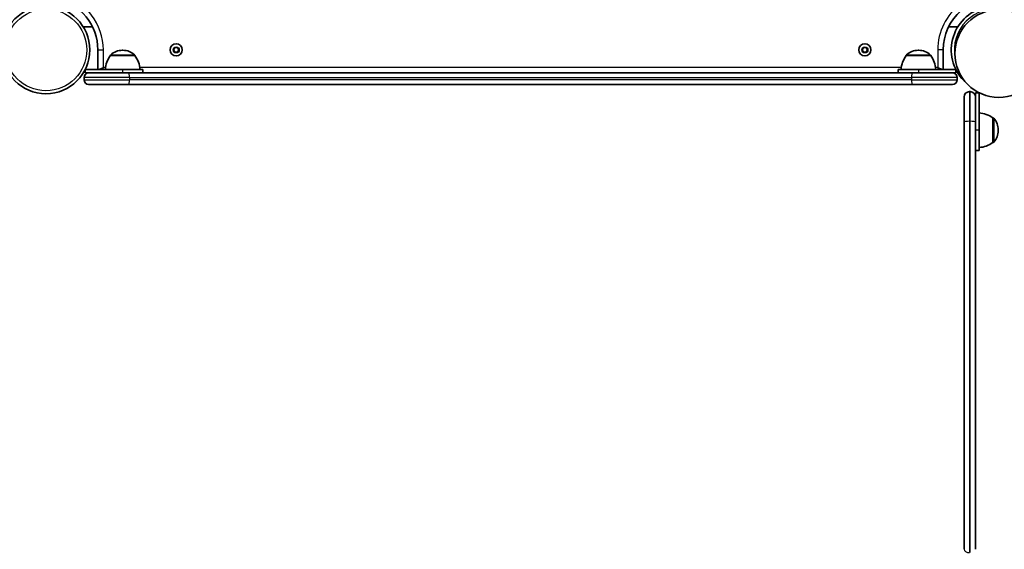
# Model space of a CAD drawing. Units: millimetres. Extents: x -10219 to 11362, y -7548 to 6007.
# Drawn here: x 21 to 875, y -1193 to -734 of the extents above; entities that cross this region are included whole.
import ezdxf

# ---------------------------------------------------------------- set-up
doc = ezdxf.new("R2010")
doc.units = ezdxf.units.MM
doc.layers.add('Widoczne (ISO)', color=7, linetype='Continuous', lineweight=35)
doc.layers.add('Widoczne wąskie (ISO)', color=7, linetype='Continuous', lineweight=25)

msp = doc.modelspace()

# ---------------------------------------------------------------- linework, layer by layer
at = {"layer": 'Widoczne (ISO)'}
for p, q in [((83.93, -740.12), (75.93, -740.12)), ((835.09, -740.12), (827.09, -740.12)), ((88.61, -760.12), (88.61, -777.12)), ((110.41, -760.47), (109.83, -760.47)), ((154.3, -760.12), (155.45, -758.12)), ((155.45, -762.12), (154.3, -760.12)), ((155.45, -758.12), (157.76, -758.12)), ((157.76, -758.12), (158.92, -760.12)), ((158.92, -760.12), (157.76, -762.12)), ((752.1, -760.12), (753.25, -758.12)), ((753.25, -762.12), (752.1, -760.12)), ((753.25, -758.12), (755.56, -758.12)), ((755.56, -758.12), (756.72, -760.12)), ((756.72, -760.12), (755.56, -762.12)), ((801.21, -760.47), (800.63, -760.47)), ((822.41, -777.12), (822.41, -760.12)), ((99.47, -765.12), (99.47, -765.06)), ((120.77, -765.12), (99.47, -765.12)), ((120.77, -765.12), (120.77, -765.06)), ((157.76, -762.12), (155.45, -762.12)), ((755.56, -762.12), (753.25, -762.12)), ((790.27, -765.12), (790.27, -765.06)), ((811.57, -765.12), (790.27, -765.12)), ((811.57, -765.12), (811.57, -765.06)), ((77.62, -777.12), (77.62, -780.12)), ((77.62, -777.12), (110.12, -777.12)), ((127.62, -777.12), (110.12, -777.12)), ((127.62, -777.12), (127.62, -780.12)), ((800.92, -777.12), (783.42, -777.12)), ((783.42, -777.12), (783.42, -780.12)), ((800.92, -777.12), (833.42, -777.12)), ((833.42, -777.12), (833.42, -780.12)), ((76.62, -784.12), (76.62, -786.12)), ((77.62, -780.12), (80.62, -780.12)), ((80.62, -780.12), (114.93, -780.12)), ((796.11, -780.12), (114.93, -780.12)), ((796.11, -780.12), (830.42, -780.12)), ((830.42, -780.12), (833.42, -780.12)), ((834.42, -784.12), (834.42, -786.12)), ((114.93, -790.12), (80.62, -790.12)), ((114.93, -790.12), (796.11, -790.12)), ((830.42, -790.12), (796.11, -790.12)), ((840.52, -822.74), (840.52, -801.07)), ((845.27, -796.32), (845.77, -796.32)), ((853.52, -797.32), (850.52, -797.32)), ((850.52, -797.32), (850.52, -801.07)), ((850.52, -801.07), (850.52, -822.74)), ((853.52, -797.32), (853.52, -829.82)), ((865.52, -819.17), (865.58, -819.17)), ((865.52, -840.47), (865.52, -819.17)), ((840.52, -1193.43), (840.52, -822.74)), ((850.52, -822.74), (850.52, -1193.43)), ((853.52, -847.32), (853.52, -829.82)), ((870.17, -830.11), (870.17, -829.53)), ((865.52, -840.47), (865.58, -840.47)), ((853.52, -847.32), (850.52, -847.32))]:
    msp.add_line(p, q, dxfattribs=at)
for centre, radius in [((43.56, -760.12), 38.05), ((870.62, -763.27), 38.05), ((870.62, -763.27), 38.05), ((156.61, -760.12), 5.25), ((754.41, -760.12), 5.25)]:
    msp.add_circle(centre, radius, dxfattribs=at)
for centre, radius, start, end in [((43.56, -760.12), 45.05, 359.99991, 78.85873), ((867.46, -760.12), 45.05, 130.64823, 179.99991), ((867.46, -760.12), 38.05, 41.73843, 228.45343), ((109.83, -775.47), 15, 89.99991, 131.95909), ((110.41, -775.47), 15, 48.04074, 89.99991), ((800.63, -775.47), 15, 89.99991, 131.95909), ((801.21, -775.47), 15, 48.04074, 89.99991), ((117.09, -778.3), 22, 143.21078, 176.93788), ((100.47, -765.06), 1, 131.95909, 179.99991), ((119.77, -765.06), 1, 359.99991, 48.04074), ((103.15, -778.3), 22, 3.06194, 36.78904), ((807.89, -778.3), 22, 143.21078, 176.93788), ((791.27, -765.06), 1, 131.95909, 179.99991), ((810.57, -765.06), 1, 359.99991, 48.04074), ((793.95, -778.3), 22, 3.06194, 36.78904), ((80.62, -784.12), 4, 89.99991, 179.99991), ((80.62, -786.12), 4, 179.99991, 269.99991), ((830.42, -784.12), 4, 359.99991, 89.99991), ((830.42, -786.12), 4, 269.99991, 359.99991), ((845.27, -801.07), 4.75, 89.99991, 179.99991), ((845.77, -801.07), 4.75, 359.99991, 89.99991), ((852.34, -836.79), 22, 53.21078, 86.93788), ((865.58, -820.17), 1, 41.95909, 89.99991), ((855.17, -829.53), 15, 359.99991, 41.95909), ((855.17, -830.11), 15, 318.04074, 359.99991), ((852.34, -822.85), 22, 273.06194, 306.78904), ((865.58, -839.47), 1, 269.99991, 318.04074)]:
    msp.add_arc(centre, radius, start, end, dxfattribs=at)
at = {"layer": 'Widoczne wąskie (ISO)'}
for p, q in [((88.61, -760.12), (93.36, -760.12)), ((93.36, -775.37), (93.36, -760.12)), ((822.41, -760.12), (817.66, -760.12)), ((817.66, -760.12), (817.66, -775.37)), ((120.77, -765.06), (99.47, -765.06)), ((99.8, -764.31), (120.44, -764.31)), ((811.57, -765.06), (790.27, -765.06)), ((790.6, -764.32), (811.24, -764.32)), ((88.61, -777.12), (93.36, -775.37)), ((93.36, -775.37), (92.71, -777.12)), ((95.28, -775.37), (93.36, -775.37)), ((110.12, -777.12), (110.12, -780.12)), ((786.08, -775.37), (124.95, -775.37)), ((800.92, -777.12), (800.92, -780.12)), ((817.66, -775.37), (815.75, -775.37)), ((817.66, -775.37), (822.41, -777.12)), ((818.3, -777.12), (817.66, -775.37)), ((116.2, -784.12), (76.62, -784.12)), ((76.62, -786.12), (116.2, -786.12)), ((116.2, -784.12), (794.83, -784.12)), ((116.2, -784.12), (116.2, -786.12)), ((794.83, -786.12), (116.2, -786.12)), ((834.42, -784.12), (794.83, -784.12)), ((794.83, -784.12), (794.83, -786.12)), ((794.83, -786.12), (834.42, -786.12)), ((845.27, -796.32), (845.27, -822.07)), ((845.77, -822.07), (845.77, -796.32)), ((865.58, -840.47), (865.58, -819.17)), ((866.32, -819.5), (866.32, -840.14)), ((845.27, -822.07), (845.27, -1196.32)), ((845.27, -822.07), (845.77, -822.07)), ((845.77, -1196.32), (845.77, -822.07)), ((853.52, -829.82), (850.52, -829.82))]:
    msp.add_line(p, q, dxfattribs=at)
for centre, radius in [((43.56, -760.12), 35.4), ((156.61, -760.12), 2.69), ((754.41, -760.12), 2.69)]:
    msp.add_circle(centre, radius, dxfattribs=at)
for centre, radius, start, end in [((43.56, -760.12), 49.8, 359.99991, 74.45904), ((867.46, -760.12), 49.8, 127.04258, 179.99991), ((867.46, -760.12), 35.4, 78.70341, 191.48845)]:
    msp.add_arc(centre, radius, start, end, dxfattribs=at)
for centre, major_axis, ratio, start_param, end_param in [((114.93, -784.12), (0, 4), 0.319505, 4.712389, 6.283185), ((114.93, -786.12), (0, -4), 0.319505, 0, 1.570796), ((796.11, -784.12), (0, 4), 0.319505, 0, 1.570796), ((796.11, -786.12), (0, -4), 0.319505, 4.712389, 6.283185), ((845.27, -822.74), (-4.75, 0), 0.141505, 4.712389, 6.283185), ((845.77, -822.74), (4.75, 0), 0.141505, 0, 1.570796), ((845.27, -1193.43), (-4.75, 0), 0.606985, 0, 1.570796)]:
    msp.add_ellipse(centre, major_axis=major_axis, ratio=ratio, start_param=start_param, end_param=end_param, dxfattribs=at)

doc.saveas('drawing.dxf')
